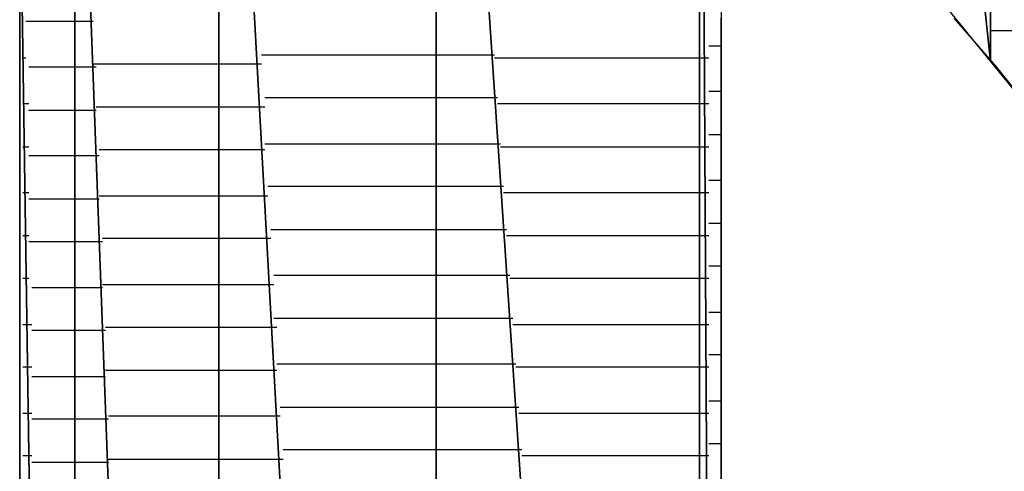
# Model space of a CAD drawing. Units: inches. Extents: x -20.2 to 20.1, y -15 to 16.3.
# Drawn here: x -14.5 to -14.3, y -11.3 to -11.2 of the extents above; entities that cross this region are included whole.
import ezdxf

# ---------------------------------------------------------------- set-up
doc = ezdxf.new("R2010")
doc.units = ezdxf.units.IN
doc.header["$MEASUREMENT"] = 0
doc.layers.add('Layer 1', color=7, linetype='Continuous')

msp = doc.modelspace()

# ---------------------------------------------------------------- linework, layer by layer
at = {"layer": 'Layer 1', "lineweight": 30}
for points in [[(-14.34375, -11.01806), (-14.34375, -11.01806), (-14.34375, -11.92014), (-14.34375, -11.92014)], [(-14.34375, -11.92014), (-14.34375, -11.92014), (-14.34375, -11.01806), (-14.34375, -11.01806)], [(-14.34375, -11.01806), (-14.34375, -11.01806), (-14.33889, -11.91736), (-14.33889, -11.91736)], [(-14.33889, -11.91736), (-14.33889, -11.91736), (-14.34375, -11.01806), (-14.34375, -11.01806)], [(-14.33889, -11.01875), (-14.33889, -11.01875), (-14.33889, -11.91736), (-14.33889, -11.91736)], [(-14.29861, -11.02569), (-14.29861, -11.02569), (-14.27778, -11.22014), (-14.27778, -11.22014)], [(-14.27778, -11.22014), (-14.27778, -11.22014), (-14.29861, -11.02569), (-14.29861, -11.02569)], [(-14.40347, -11.02986), (-14.40347, -11.02986), (-14.40347, -11.95903), (-14.40347, -11.95903)], [(-14.40347, -11.95903), (-14.40347, -11.95903), (-14.40347, -11.02986), (-14.40347, -11.02986)], [(-14.40347, -11.02986), (-14.40347, -11.02986), (-14.34375, -11.92014), (-14.34375, -11.92014)], [(-14.34375, -11.92014), (-14.34375, -11.92014), (-14.40347, -11.02986), (-14.40347, -11.02986)], [(-14.27778, -11.03264), (-14.27778, -11.03264), (-14.27778, -11.22014), (-14.27778, -11.22014)], [(-14.27778, -11.22014), (-14.27778, -11.22014), (-14.27778, -11.03264), (-14.27778, -11.03264)], [(-14.27778, -11.03264), (-14.27778, -11.03264), (-14.25, -11.25417), (-14.25, -11.25417)], [(-14.25, -11.25417), (-14.25, -11.25417), (-14.27778, -11.03264), (-14.27778, -11.03264)], [(-14.45278, -11.06319), (-14.45278, -11.06319), (-14.45278, -11.99097), (-14.45278, -11.99097)], [(-14.45278, -11.99097), (-14.45278, -11.99097), (-14.45278, -11.06319), (-14.45278, -11.06319)], [(-14.45278, -11.06319), (-14.45278, -11.06319), (-14.40347, -11.95903), (-14.40347, -11.95903)], [(-14.40347, -11.95903), (-14.40347, -11.95903), (-14.45278, -11.06319), (-14.45278, -11.06319)], [(-14.48542, -11.1118), (-14.48542, -11.1118), (-14.48542, -12.0125), (-14.48542, -12.0125)], [(-14.48542, -12.0125), (-14.48542, -12.0125), (-14.48542, -11.1118), (-14.48542, -11.1118)], [(-14.48542, -11.1118), (-14.48542, -11.1118), (-14.45278, -11.99097), (-14.45278, -11.99097)], [(-14.45278, -11.99097), (-14.45278, -11.99097), (-14.48542, -11.1118), (-14.48542, -11.1118)], [(-14.49792, -12.02014), (-14.49792, -12.02014), (-14.49792, -11.17153), (-14.49792, -11.17153)], [(-14.49792, -11.17153), (-14.49792, -11.17153), (-14.48542, -12.0125), (-14.48542, -12.0125)], [(-14.48542, -12.0125), (-14.48542, -12.0125), (-14.49792, -11.17153), (-14.49792, -11.17153)], [(-14.27778, -11.22014), (-14.27778, -11.22014), (-14.29861, -11.19444), (-14.29861, -11.19444)], [(-14.49792, -11.20417), (-14.49792, -11.20417), (-14.49792, -11.21667), (-14.49792, -11.21667)], [(-14.49653, -11.21111), (-14.49653, -11.21111), (-14.48542, -11.21111), (-14.48542, -11.21111)], [(-14.48542, -11.21111), (-14.48542, -11.21111), (-14.48125, -11.21111), (-14.48125, -11.21111)], [(-14.33889, -11.21389), (-14.33889, -11.21389), (-14.33889, -11.21042), (-14.33889, -11.21042)], [(-14.28611, -11.21042), (-14.28611, -11.21042), (-14.27639, -11.22153), (-14.27639, -11.22153)], [(-14.33889, -11.2243), (-14.33889, -11.2243), (-14.33889, -11.21389), (-14.33889, -11.21389)], [(-14.27778, -11.21319), (-14.27778, -11.21319), (-14.25417, -11.21319), (-14.25417, -11.21319)], [(-14.49792, -11.21667), (-14.49792, -11.21667), (-14.49792, -11.23056), (-14.49792, -11.23056)], [(-14.34167, -11.21667), (-14.34167, -11.21667), (-14.33889, -11.21667), (-14.33889, -11.21667)], [(-14.44306, -11.21875), (-14.44306, -11.21875), (-14.40347, -11.21875), (-14.40347, -11.21875)], [(-14.40347, -11.21875), (-14.40347, -11.21875), (-14.39028, -11.21875), (-14.39028, -11.21875)], [(-14.49722, -11.21944), (-14.49722, -11.21944), (-14.49653, -11.21944), (-14.49653, -11.21944)], [(-14.45208, -11.22083), (-14.45208, -11.22083), (-14.48125, -11.22083), (-14.48125, -11.22083)], [(-14.44306, -11.22083), (-14.44306, -11.22083), (-14.45208, -11.22083), (-14.45208, -11.22083)], [(-14.39028, -11.21944), (-14.39028, -11.21944), (-14.34306, -11.21944), (-14.34306, -11.21944)], [(-14.34306, -11.21944), (-14.34306, -11.21944), (-14.34167, -11.21944), (-14.34167, -11.21944)], [(-14.27778, -11.21944), (-14.27778, -11.21944), (-14.27778, -11.21944), (-14.27778, -11.21944)], [(-14.27778, -11.21944), (-14.27778, -11.21944), (-14.27778, -11.21944), (-14.27778, -11.21944)], [(-14.25, -11.25417), (-14.25, -11.25417), (-14.27778, -11.22014), (-14.27778, -11.22014)], [(-14.48542, -11.22153), (-14.48542, -11.22153), (-14.49583, -11.22153), (-14.49583, -11.22153)], [(-14.48056, -11.22153), (-14.48056, -11.22153), (-14.48542, -11.22153), (-14.48542, -11.22153)], [(-14.27639, -11.22153), (-14.27639, -11.22153), (-14.26528, -11.23542), (-14.26528, -11.23542)], [(-14.33889, -11.24097), (-14.33889, -11.24097), (-14.33889, -11.2243), (-14.33889, -11.2243)], [(-14.33889, -11.22708), (-14.33889, -11.22708), (-14.34167, -11.22708), (-14.34167, -11.22708)], [(-14.49583, -11.22986), (-14.49583, -11.22986), (-14.49722, -11.22986), (-14.49722, -11.22986)], [(-14.40347, -11.22847), (-14.40347, -11.22847), (-14.44236, -11.22847), (-14.44236, -11.22847)], [(-14.38958, -11.22847), (-14.38958, -11.22847), (-14.40347, -11.22847), (-14.40347, -11.22847)], [(-14.34306, -11.22986), (-14.34306, -11.22986), (-14.38958, -11.22986), (-14.38958, -11.22986)], [(-14.34167, -11.22986), (-14.34167, -11.22986), (-14.34306, -11.22986), (-14.34306, -11.22986)], [(-14.49792, -11.23056), (-14.49792, -11.23056), (-14.49792, -11.24583), (-14.49792, -11.24583)], [(-14.49583, -11.23125), (-14.49583, -11.23125), (-14.48542, -11.23125), (-14.48542, -11.23125)], [(-14.48542, -11.23125), (-14.48542, -11.23125), (-14.48056, -11.23125), (-14.48056, -11.23125)], [(-14.48056, -11.23056), (-14.48056, -11.23056), (-14.45208, -11.23056), (-14.45208, -11.23056)], [(-14.45208, -11.23056), (-14.45208, -11.23056), (-14.44236, -11.23056), (-14.44236, -11.23056)], [(-14.34167, -11.2368), (-14.34167, -11.2368), (-14.33889, -11.2368), (-14.33889, -11.2368)], [(-14.44236, -11.23889), (-14.44236, -11.23889), (-14.40347, -11.23889), (-14.40347, -11.23889)], [(-14.40347, -11.23889), (-14.40347, -11.23889), (-14.38889, -11.23889), (-14.38889, -11.23889)], [(-14.49722, -11.23958), (-14.49722, -11.23958), (-14.49583, -11.23958), (-14.49583, -11.23958)], [(-14.45208, -11.24028), (-14.45208, -11.24028), (-14.47986, -11.24028), (-14.47986, -11.24028)], [(-14.44236, -11.24028), (-14.44236, -11.24028), (-14.45208, -11.24028), (-14.45208, -11.24028)], [(-14.38889, -11.23958), (-14.38889, -11.23958), (-14.34306, -11.23958), (-14.34306, -11.23958)], [(-14.34306, -11.23958), (-14.34306, -11.23958), (-14.34167, -11.23958), (-14.34167, -11.23958)], [(-14.33889, -11.26319), (-14.33889, -11.26319), (-14.33889, -11.24097), (-14.33889, -11.24097)], [(-14.48542, -11.24167), (-14.48542, -11.24167), (-14.49583, -11.24167), (-14.49583, -11.24167)], [(-14.47986, -11.24167), (-14.47986, -11.24167), (-14.48542, -11.24167), (-14.48542, -11.24167)], [(-14.49792, -11.24583), (-14.49792, -11.24583), (-14.49792, -11.2625), (-14.49792, -11.2625)], [(-14.33889, -11.24722), (-14.33889, -11.24722), (-14.34167, -11.24722), (-14.34167, -11.24722)], [(-14.49583, -11.25), (-14.49583, -11.25), (-14.49722, -11.25), (-14.49722, -11.25)], [(-14.40347, -11.24861), (-14.40347, -11.24861), (-14.44167, -11.24861), (-14.44167, -11.24861)], [(-14.38819, -11.24861), (-14.38819, -11.24861), (-14.40347, -11.24861), (-14.40347, -11.24861)], [(-14.34306, -11.25), (-14.34306, -11.25), (-14.38819, -11.25), (-14.38819, -11.25)], [(-14.34167, -11.25), (-14.34167, -11.25), (-14.34306, -11.25), (-14.34306, -11.25)], [(-14.49583, -11.25139), (-14.49583, -11.25139), (-14.48542, -11.25139), (-14.48542, -11.25139)], [(-14.48542, -11.25139), (-14.48542, -11.25139), (-14.47986, -11.25139), (-14.47986, -11.25139)], [(-14.47986, -11.25069), (-14.47986, -11.25069), (-14.45208, -11.25069), (-14.45208, -11.25069)], [(-14.45208, -11.25069), (-14.45208, -11.25069), (-14.44167, -11.25069), (-14.44167, -11.25069)], [(-14.34167, -11.25694), (-14.34167, -11.25694), (-14.33889, -11.25694), (-14.33889, -11.25694)], [(-14.44097, -11.25833), (-14.44097, -11.25833), (-14.40347, -11.25833), (-14.40347, -11.25833)], [(-14.40347, -11.25833), (-14.40347, -11.25833), (-14.3875, -11.25833), (-14.3875, -11.25833)], [(-14.49722, -11.25972), (-14.49722, -11.25972), (-14.49583, -11.25972), (-14.49583, -11.25972)], [(-14.48542, -11.26111), (-14.48542, -11.26111), (-14.49583, -11.26111), (-14.49583, -11.26111)], [(-14.47917, -11.26111), (-14.47917, -11.26111), (-14.48542, -11.26111), (-14.48542, -11.26111)], [(-14.45208, -11.26042), (-14.45208, -11.26042), (-14.47917, -11.26042), (-14.47917, -11.26042)], [(-14.44097, -11.26042), (-14.44097, -11.26042), (-14.45208, -11.26042), (-14.45208, -11.26042)], [(-14.3875, -11.25972), (-14.3875, -11.25972), (-14.34306, -11.25972), (-14.34306, -11.25972)], [(-14.34306, -11.25972), (-14.34306, -11.25972), (-14.34167, -11.25972), (-14.34167, -11.25972)], [(-14.49792, -11.2625), (-14.49792, -11.2625), (-14.49792, -11.27986), (-14.49792, -11.27986)], [(-14.33889, -11.28958), (-14.33889, -11.28958), (-14.33889, -11.26319), (-14.33889, -11.26319)], [(-14.33889, -11.26667), (-14.33889, -11.26667), (-14.34167, -11.26667), (-14.34167, -11.26667)], [(-14.49583, -11.26944), (-14.49583, -11.26944), (-14.49722, -11.26944), (-14.49722, -11.26944)], [(-14.40347, -11.26875), (-14.40347, -11.26875), (-14.44028, -11.26875), (-14.44028, -11.26875)], [(-14.38681, -11.26875), (-14.38681, -11.26875), (-14.40347, -11.26875), (-14.40347, -11.26875)], [(-14.34306, -11.26944), (-14.34306, -11.26944), (-14.38681, -11.26944), (-14.38681, -11.26944)], [(-14.34167, -11.26944), (-14.34167, -11.26944), (-14.34306, -11.26944), (-14.34306, -11.26944)], [(-14.49514, -11.27153), (-14.49514, -11.27153), (-14.48542, -11.27153), (-14.48542, -11.27153)], [(-14.48542, -11.27153), (-14.48542, -11.27153), (-14.47917, -11.27153), (-14.47917, -11.27153)], [(-14.47917, -11.27083), (-14.47917, -11.27083), (-14.45208, -11.27083), (-14.45208, -11.27083)], [(-14.45208, -11.27083), (-14.45208, -11.27083), (-14.44028, -11.27083), (-14.44028, -11.27083)], [(-14.44028, -11.27847), (-14.44028, -11.27847), (-14.40347, -11.27847), (-14.40347, -11.27847)], [(-14.40347, -11.27847), (-14.40347, -11.27847), (-14.38611, -11.27847), (-14.38611, -11.27847)], [(-14.34167, -11.27708), (-14.34167, -11.27708), (-14.33889, -11.27708), (-14.33889, -11.27708)], [(-14.49792, -11.27986), (-14.49792, -11.27986), (-14.49792, -11.29722), (-14.49792, -11.29722)], [(-14.49722, -11.27986), (-14.49722, -11.27986), (-14.49514, -11.27986), (-14.49514, -11.27986)], [(-14.48542, -11.28125), (-14.48542, -11.28125), (-14.49514, -11.28125), (-14.49514, -11.28125)], [(-14.47847, -11.28125), (-14.47847, -11.28125), (-14.48542, -11.28125), (-14.48542, -11.28125)], [(-14.45208, -11.28056), (-14.45208, -11.28056), (-14.47847, -11.28056), (-14.47847, -11.28056)], [(-14.43958, -11.28056), (-14.43958, -11.28056), (-14.45208, -11.28056), (-14.45208, -11.28056)], [(-14.38611, -11.27986), (-14.38611, -11.27986), (-14.34306, -11.27986), (-14.34306, -11.27986)], [(-14.34306, -11.27986), (-14.34306, -11.27986), (-14.34167, -11.27986), (-14.34167, -11.27986)], [(-14.33889, -11.2868), (-14.33889, -11.2868), (-14.34167, -11.2868), (-14.34167, -11.2868)], [(-14.49514, -11.28958), (-14.49514, -11.28958), (-14.49722, -11.28958), (-14.49722, -11.28958)], [(-14.47847, -11.29028), (-14.47847, -11.29028), (-14.45208, -11.29028), (-14.45208, -11.29028)], [(-14.45208, -11.29028), (-14.45208, -11.29028), (-14.43958, -11.29028), (-14.43958, -11.29028)], [(-14.40347, -11.28889), (-14.40347, -11.28889), (-14.43958, -11.28889), (-14.43958, -11.28889)], [(-14.38542, -11.28889), (-14.38542, -11.28889), (-14.40347, -11.28889), (-14.40347, -11.28889)], [(-14.34306, -11.28958), (-14.34306, -11.28958), (-14.38542, -11.28958), (-14.38542, -11.28958)], [(-14.34167, -11.28958), (-14.34167, -11.28958), (-14.34306, -11.28958), (-14.34306, -11.28958)], [(-14.33889, -11.32083), (-14.33889, -11.32083), (-14.33889, -11.28958), (-14.33889, -11.28958)], [(-14.49514, -11.29167), (-14.49514, -11.29167), (-14.48542, -11.29167), (-14.48542, -11.29167)], [(-14.48542, -11.29167), (-14.48542, -11.29167), (-14.47847, -11.29167), (-14.47847, -11.29167)], [(-14.49792, -11.29722), (-14.49792, -11.29722), (-14.49792, -11.31528), (-14.49792, -11.31528)], [(-14.43889, -11.29861), (-14.43889, -11.29861), (-14.40347, -11.29861), (-14.40347, -11.29861)], [(-14.40347, -11.29861), (-14.40347, -11.29861), (-14.38472, -11.29861), (-14.38472, -11.29861)], [(-14.34167, -11.29722), (-14.34167, -11.29722), (-14.33889, -11.29722), (-14.33889, -11.29722)], [(-14.49722, -11.3), (-14.49722, -11.3), (-14.49514, -11.3), (-14.49514, -11.3)], [(-14.48542, -11.30139), (-14.48542, -11.30139), (-14.49514, -11.30139), (-14.49514, -11.30139)], [(-14.47778, -11.30139), (-14.47778, -11.30139), (-14.48542, -11.30139), (-14.48542, -11.30139)], [(-14.45208, -11.30069), (-14.45208, -11.30069), (-14.47778, -11.30069), (-14.47778, -11.30069)], [(-14.43889, -11.30069), (-14.43889, -11.30069), (-14.45208, -11.30069), (-14.45208, -11.30069)], [(-14.38472, -11.3), (-14.38472, -11.3), (-14.34306, -11.3), (-14.34306, -11.3)], [(-14.34306, -11.3), (-14.34306, -11.3), (-14.34167, -11.3), (-14.34167, -11.3)], [(-14.33889, -11.30694), (-14.33889, -11.30694), (-14.34167, -11.30694), (-14.34167, -11.30694)], [(-14.49514, -11.30972), (-14.49514, -11.30972), (-14.49722, -11.30972), (-14.49722, -11.30972)], [(-14.47778, -11.31042), (-14.47778, -11.31042), (-14.45208, -11.31042), (-14.45208, -11.31042)], [(-14.45208, -11.31042), (-14.45208, -11.31042), (-14.43819, -11.31042), (-14.43819, -11.31042)], [(-14.40347, -11.30833), (-14.40347, -11.30833), (-14.43819, -11.30833), (-14.43819, -11.30833)], [(-14.38403, -11.30833), (-14.38403, -11.30833), (-14.40347, -11.30833), (-14.40347, -11.30833)], [(-14.34306, -11.30972), (-14.34306, -11.30972), (-14.38403, -11.30972), (-14.38403, -11.30972)], [(-14.34167, -11.30972), (-14.34167, -11.30972), (-14.34306, -11.30972), (-14.34306, -11.30972)], [(-14.49514, -11.31111), (-14.49514, -11.31111), (-14.48542, -11.31111), (-14.48542, -11.31111)], [(-14.48542, -11.31111), (-14.48542, -11.31111), (-14.47778, -11.31111), (-14.47778, -11.31111)]]:
    msp.add_open_spline(points, degree=3, dxfattribs=at)

doc.saveas('drawing.dxf')
